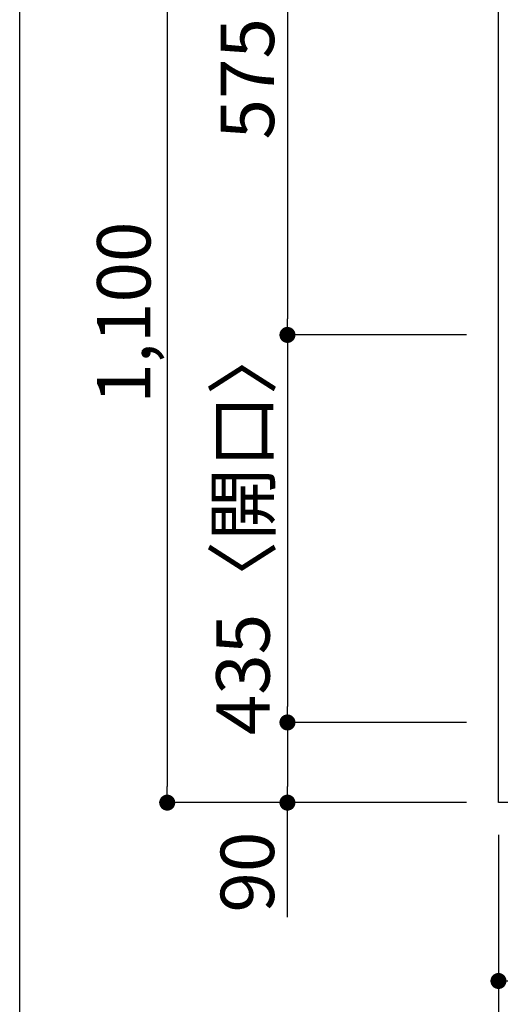
# Model space of a CAD drawing. Extents: x 151 to 26301, y 210 to 8610.
# Drawn here: x 163 to 702, y 6344 to 7449 of the extents above; entities that cross this region are included whole.
import ezdxf

# ---------------------------------------------------------------- set-up
doc = ezdxf.new("R2010")
doc.units = 0
doc.header["$LTSCALE"] = 50
doc.header["$MEASUREMENT"] = 0
doc.layers.get('0').update_dxf_attribs({"linetype": 'CONTINUOUS'})
for name, color, linetype in [('126-甲板', 2, 'CONTINUOUS'), ('166-寸法B', 11, 'CONTINUOUS'), ('190-図面外枠', 5, 'CONTINUOUS')]:
    doc.layers.add(name, color=color, linetype=linetype)
doc.styles.add('KH001', font='txt')
doc.dimstyles.new('KH1xx030', dxfattribs={"dimscale": 30, "dimtxt": 2, "dimasz": 0.6, "dimexe": 0.3, "dimexo": 1.2, "dimgap": 0.5, "dimtad": 3, "dimdec": 1, "dimdsep": 46, "dimlunit": 6, "dimtxsty": 'KH001', "dimblk": 'DOT', "dimcen": 1, "dimdle": 1, "dimclrd": 256, "dimclre": 256, "dimclrt": 256, "dimadec": 0, "dimazin": 0, "dimtfac": 1, "dimtdec": 1, "dimtix": 1, "dimtmove": 2, "dimatfit": 3, "dimldrblk": 'CLOSEDBLANK', "dimfxl": 1, "dimtolj": 1, "dimtzin": 0, "dimlwd": -1, "dimlwe": -1, "dimarcsym": 0})

# ---------------------------------------------------------------- blocks, each defined once
blk = doc.blocks.new('_Dot')
at = {"color": 0, "linetype": 'ByBlock', "lineweight": -2}
blk.add_line((-0.5, 0), (-1, 0), dxfattribs=at)
at = {"color": 0, "linetype": 'ByBlock', "const_width": 0.5}
blk.add_lwpolyline([(-0.25, 0, 1), (0.25, 0, 1)], format="xyb", close=True, dxfattribs=at)
blk = doc.blocks.new('*D7')
at = {"layer": '166-寸法B', "transparency": 16777216}
for p, q in [((700.3, 6534.6), (700.3, 6226.4)), ((2538.3, 6534.6), (2538.3, 6226.4)), ((718.3, 6235.4), (2520.3, 6235.4))]:
    blk.add_line(p, q, dxfattribs=at)
at = {"layer": '166-寸法B', "transparency": 16777216, "xscale": 18, "yscale": 18, "zscale": 18, "rotation": 180}
blk.add_blockref('_Dot', (700.3, 6235.4), dxfattribs=at)
at = {"layer": '166-寸法B', "transparency": 16777216, "xscale": 18, "yscale": 18, "zscale": 18}
blk.add_blockref('_Dot', (2538.3, 6235.4), dxfattribs=at)
at = {"layer": '166-寸法B', "transparency": 16777216, "insert": (1619.3, 6285.7), "char_height": 60, "attachment_point": 5, "style": 'KH001'}
blk.add_mtext('\\A1;1,838〈ﾜｰｸﾄｯﾌﾟ寸法〉', dxfattribs=at)
blk = doc.blocks.new('_ClosedBlank')
at = {"color": 0, "linetype": 'ByBlock', "lineweight": -2}
for p, q in [((-1, 0.167), (0, 0)), ((-1, 0.167), (-1, -0.167)), ((0, 0), (-1, -0.167))]:
    blk.add_line(p, q, dxfattribs=at)
blk = doc.blocks.new('*D8')
at = {"layer": '166-寸法B', "transparency": 16777216}
for p, q in [((664.3, 7670.6), (454.3, 7670.6)), ((463.3, 7652.6), (463.3, 7113.6)), ((664.3, 7095.6), (454.3, 7095.6))]:
    blk.add_line(p, q, dxfattribs=at)
at = {"layer": '166-寸法B', "transparency": 16777216, "xscale": 18, "yscale": 18, "zscale": 18}
for p, rotation in [((463.3, 7670.6), 90), ((463.3, 7095.6), 270)]:
    blk.add_blockref('_Dot', p, dxfattribs=dict(at, rotation=rotation))
at = {"layer": '166-寸法B', "transparency": 16777216, "insert": (418.3, 7383.1), "char_height": 60, "attachment_point": 5, "rotation": 90, "style": 'KH001'}
blk.add_mtext('\\A1;575', dxfattribs=at)
blk = doc.blocks.new('*D9')
at = {"layer": '166-寸法B', "transparency": 16777216}
for p, q in [((664.3, 7095.6), (454.3, 7095.6)), ((463.3, 7077.6), (463.3, 6678.6)), ((664.3, 6660.6), (454.3, 6660.6))]:
    blk.add_line(p, q, dxfattribs=at)
at = {"layer": '166-寸法B', "transparency": 16777216, "xscale": 18, "yscale": 18, "zscale": 18}
for p, rotation in [((463.3, 7095.6), 90), ((463.3, 6660.6), 270)]:
    blk.add_blockref('_Dot', p, dxfattribs=dict(at, rotation=rotation))
at = {"layer": '166-寸法B', "transparency": 16777216, "insert": (413.3, 6878.1), "char_height": 60, "attachment_point": 5, "rotation": 90, "style": 'KH001'}
blk.add_mtext('\\A1;435〈開口〉', dxfattribs=at)
blk = doc.blocks.new('*D10')
at = {"layer": '166-寸法B', "transparency": 16777216}
for p, q in [((664.3, 6660.6), (454.3, 6660.6)), ((463.3, 6642.6), (463.3, 6588.6)), ((664.3, 6570.6), (454.3, 6570.6)), ((463.3, 6442.2), (463.3, 6570.6))]:
    blk.add_line(p, q, dxfattribs=at)
at = {"layer": '166-寸法B', "transparency": 16777216, "xscale": 18, "yscale": 18, "zscale": 18}
for p, rotation in [((463.3, 6660.6), 90), ((463.3, 6570.6), 270)]:
    blk.add_blockref('_Dot', p, dxfattribs=dict(at, rotation=rotation))
at = {"layer": '166-寸法B', "transparency": 16777216, "insert": (418.3, 6492.6), "char_height": 60, "attachment_point": 5, "rotation": 90, "style": 'KH001'}
blk.add_mtext('\\A1;90', dxfattribs=at)
blk = doc.blocks.new('*D13')
at = {"layer": '166-寸法B', "transparency": 16777216}
for p, q in [((700.3, 6534.6), (700.3, 6361.4)), ((912.3, 6534.6), (912.3, 6361.4)), ((894.3, 6370.4), (718.3, 6370.4))]:
    blk.add_line(p, q, dxfattribs=at)
at = {"layer": '166-寸法B', "transparency": 16777216, "xscale": 18, "yscale": 18, "zscale": 18, "rotation": 180}
blk.add_blockref('_Dot', (700.3, 6370.4), dxfattribs=at)
at = {"layer": '166-寸法B', "transparency": 16777216, "xscale": 18, "yscale": 18, "zscale": 18}
blk.add_blockref('_Dot', (912.3, 6370.4), dxfattribs=at)
at = {"layer": '166-寸法B', "transparency": 16777216, "insert": (806.3, 6415.4), "char_height": 60, "attachment_point": 5, "style": 'KH001'}
blk.add_mtext('\\A1;212', dxfattribs=at)
blk = doc.blocks.new('*D15')
at = {"layer": '166-寸法B', "transparency": 16777216}
for p, q in [((700.3, 6534.6), (700.3, 6091.4)), ((2541.3, 6129.6), (2541.3, 6091.4)), ((718.3, 6100.4), (2523.3, 6100.4))]:
    blk.add_line(p, q, dxfattribs=at)
at = {"layer": '166-寸法B', "transparency": 16777216, "xscale": 18, "yscale": 18, "zscale": 18, "rotation": 180}
blk.add_blockref('_Dot', (700.3, 6100.4), dxfattribs=at)
at = {"layer": '166-寸法B', "transparency": 16777216, "xscale": 18, "yscale": 18, "zscale": 18}
blk.add_blockref('_Dot', (2541.3, 6100.4), dxfattribs=at)
at = {"layer": '166-寸法B', "transparency": 16777216, "insert": (1620.8, 6149.2), "char_height": 60, "attachment_point": 5, "style": 'KH001'}
blk.add_mtext('\\A1;1,841', dxfattribs=at)
blk = doc.blocks.new('*D161')
at = {"layer": '166-寸法B', "transparency": 16777216}
for p, q in [((664.3, 7670.6), (319.3, 7670.6)), ((328.3, 7652.6), (328.3, 6588.6)), ((664.3, 6570.6), (319.3, 6570.6))]:
    blk.add_line(p, q, dxfattribs=at)
at = {"layer": '166-寸法B', "transparency": 16777216, "xscale": 18, "yscale": 18, "zscale": 18}
for p, rotation in [((328.3, 7670.6), 90), ((328.3, 6570.6), 270)]:
    blk.add_blockref('_Dot', p, dxfattribs=dict(at, rotation=rotation))
at = {"layer": '166-寸法B', "transparency": 16777216, "insert": (279.5, 7120.6), "char_height": 60, "attachment_point": 5, "rotation": 90, "style": 'KH001'}
blk.add_mtext('\\A1;1,100', dxfattribs=at)

msp = doc.modelspace()

# ---------------------------------------------------------------- linework, layer by layer
at = {"layer": '126-甲板'}
msp.add_lwpolyline([(700.31, 7670.64), (2538.31, 7670.64), (2538.31, 6570.64), (700.31, 6570.64)], close=True, dxfattribs=at)
at = {"layer": '190-図面外枠'}
msp.add_line((162.58, 210.4), (162.58, 8609.6), dxfattribs=at)

# ---------------------------------------------------------------- dimensions: what is measured, and where the dimension line sits
at = {"layer": '166-寸法B'}
for base, p1, p2, angle, picture, middle in [((328.31, 6570.64), (700.31, 7670.64), (700.31, 6570.64), 90, '*D161', (279.51, 7120.64)), ((463.31, 7095.64), (700.31, 7670.64), (700.31, 7095.64), 90, '*D8', (418.31, 7383.14)), ((700.31, 6370.41), (912.31, 6570.64), (700.31, 6570.64), 180, '*D13', (806.31, 6415.41)), ((2541.31, 6100.41), (700.31, 6570.64), (2541.31, 6165.57), 180, '*D15', (1620.81, 6149.22))]:
    dim = msp.add_linear_dim(base=base, p1=p1, p2=p2, angle=angle, dimstyle='KH1xx030', dxfattribs=at)
    dim.commit()
    dim.dimension.update_dxf_attribs({"geometry": picture, "text_midpoint": middle})
for base, p1, p2, angle, text, picture, middle in [((463.31, 6660.64), (700.31, 7095.64), (700.31, 6660.64), 90, '<>〈開口〉', '*D9', (413.29, 6878.14)), ((2538.31, 6235.41), (700.31, 6570.64), (2538.31, 6570.64), 180, '<>〈ﾜｰｸﾄｯﾌﾟ寸法〉', '*D7', (1619.31, 6285.74))]:
    dim = msp.add_linear_dim(base=base, p1=p1, p2=p2, angle=angle, text=text, dimstyle='KH1xx030', dxfattribs=at)
    dim.commit()
    dim.dimension.update_dxf_attribs({"geometry": picture, "text_midpoint": middle})
dim = msp.add_linear_dim(base=(463.31, 6570.64), p1=(700.31, 6660.64), p2=(700.31, 6570.64), angle=90, dimstyle='KH1xx030', override={"dimtmove": 1}, dxfattribs=at)
dim.commit()
dim.dimension.update_dxf_attribs({"geometry": '*D10', "text_midpoint": (447.51, 6492.64), "dimtype": 128})

doc.saveas('drawing.dxf')
